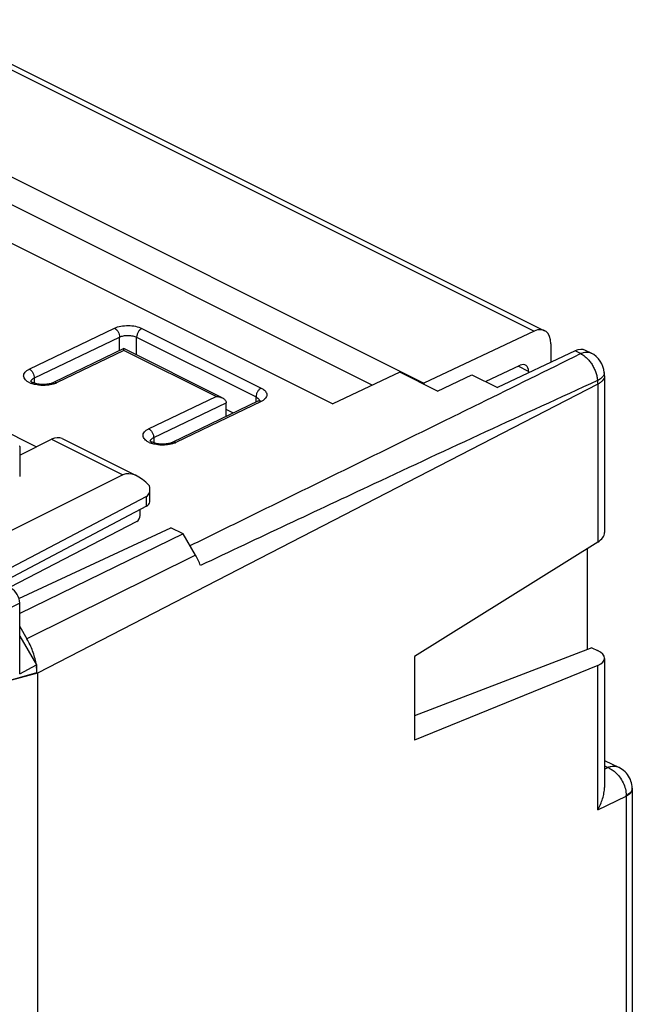
# Model space of a CAD drawing. Units: millimetres. Extents: x -62 to 53, y -78 to 75.
# Drawn here: x 28 to 53, y 33 to 74 of the extents above; entities that cross this region are included whole.
import ezdxf

# ---------------------------------------------------------------- set-up
doc = ezdxf.new("R2010")
doc.units = ezdxf.units.MM
doc.header["$LTSCALE"] = 16.335
doc.layers.get('0').update_dxf_attribs({"linetype": 'CONTINUOUS'})
for name, color, linetype in [('DRAFT', 7, 'CONTINUOUS'), ('RACCORDO', 7, 'CONTINUOUS'), ('SUPERFICI', 7, 'CONTINUOUS')]:
    doc.layers.add(name, color=color, linetype=linetype)

msp = doc.modelspace()

# ---------------------------------------------------------------- linework, layer by layer
at = {"color": 253, "linetype": 'CONTINUOUS'}
for p, q in [((28.035, 59.458), (31.571, 61.158)), ((32.702, 61.147), (37.652, 58.672)), ((28.244, 59.091), (31.78, 60.791)), ((31.78, 60.222), (31.78, 60.791)), ((32.487, 60.044), (32.487, 60.78)), ((32.487, 60.78), (37.437, 58.305)), ((31.96, 60.236), (29.167, 58.893)), ((35.778, 58.326), (31.96, 60.236)), ((28.244, 58.878), (28.244, 59.091)), ((32.985, 56.984), (35.778, 58.326)), ((33.194, 56.616), (36.199, 58.061)), ((37.652, 58.118), (34.117, 56.418)), ((37.437, 58.087), (37.437, 58.305)), ((33.194, 56.616), (33.194, 56.404))]:
    msp.add_line(p, q, dxfattribs=at)
at = {"color": 7, "linetype": 'CONTINUOUS'}
for p, q in [((31.958, 60.308), (29.034, 58.902)), ((36.04, 58.268), (31.96, 60.308)), ((37.519, 58.127), (33.983, 56.427)), ((36.199, 57.492), (36.199, 58.065)), ((44.01, 47.535), (44.01, 44.071))]:
    msp.add_line(p, q, dxfattribs=at)
for points in [[(29.033, 58.902), (29.005, 58.889), (28.973, 58.877), (28.936, 58.865), (28.896, 58.854), (28.853, 58.844), (28.806, 58.836), (28.757, 58.83), (28.707, 58.825), (28.654, 58.822), (28.602, 58.822), (28.549, 58.823), (28.496, 58.827), (28.445, 58.833), (28.396, 58.84), (28.349, 58.849), (28.305, 58.86), (28.265, 58.871), (28.228, 58.884), (28.196, 58.897), (28.168, 58.91), (28.144, 58.922), (28.125, 58.934), (28.11, 58.944), (28.099, 58.953), (28.092, 58.96), (28.089, 58.963)], [(37.591, 58.17), (37.594, 58.176), (37.594, 58.177), (37.593, 58.175), (37.588, 58.17), (37.579, 58.163), (37.566, 58.153), (37.549, 58.142), (37.527, 58.13), (37.519, 58.127)], [(33.983, 56.427), (33.955, 56.414), (33.923, 56.402), (33.886, 56.39), (33.846, 56.379), (33.803, 56.37), (33.756, 56.361), (33.707, 56.355), (33.656, 56.35), (33.604, 56.347), (33.551, 56.347), (33.498, 56.348), (33.446, 56.352), (33.395, 56.358), (33.346, 56.365), (33.299, 56.374), (33.255, 56.385), (33.215, 56.396), (33.178, 56.409), (33.146, 56.422), (33.118, 56.435), (33.094, 56.447), (33.075, 56.459), (33.06, 56.469), (33.049, 56.478), (33.042, 56.485), (33.039, 56.488)]]:
    msp.add_lwpolyline(points, dxfattribs=at)
at = {"color": 253, "linetype": 'CONTINUOUS'}
for centre, radius, start, end in [((28.45, 59.742), 0.935, 245.2609, 248.5149), ((28.806, 59.645), 0.834, 292.0106, 295.657), ((33.4, 57.266), 0.934, 245.247, 248.5018), ((33.755, 57.17), 0.835, 292.0179, 295.6541)]:
    msp.add_arc(centre, radius, start, end, dxfattribs=at)
for points, knots in [([(31.571, 61.158), (31.653, 61.197), (31.841, 61.253), (32.137, 61.277), (32.433, 61.247), (32.621, 61.188), (32.702, 61.147)], [0, 0, 0, 0, 0.234435, 0.499083, 0.764227, 1, 1, 1, 1]), ([(31.571, 61.158), (31.601, 61.143), (31.659, 61.098), (31.724, 61.008), (31.769, 60.903), (31.78, 60.827), (31.78, 60.791)], [0, 0, 0, 0, 0.229294, 0.487332, 0.75231, 1, 1, 1, 1]), ([(32.702, 61.147), (32.672, 61.133), (32.613, 61.088), (32.546, 60.998), (32.5, 60.892), (32.487, 60.816), (32.487, 60.78)], [0, 0, 0, 0, 0.228754, 0.487189, 0.752649, 1, 1, 1, 1]), ([(31.78, 60.791), (31.831, 60.815), (31.948, 60.848), (32.134, 60.862), (32.319, 60.842), (32.436, 60.805), (32.487, 60.78)], [0, 0, 0, 0, 0.233892, 0.498516, 0.763944, 1, 1, 1, 1]), ([(28.059, 58.892), (28.022, 58.909), (27.955, 58.946), (27.872, 59.015), (27.817, 59.091), (27.795, 59.175), (27.81, 59.258), (27.859, 59.336), (27.936, 59.405), (28, 59.441), (28.035, 59.458)], [0, 0, 0, 0, 0.155498, 0.290173, 0.405652, 0.508333, 0.609371, 0.720628, 0.849958, 1, 1, 1, 1]), ([(28.035, 59.458), (28.066, 59.443), (28.123, 59.398), (28.189, 59.308), (28.233, 59.203), (28.245, 59.127), (28.244, 59.091)], [0, 0, 0, 0, 0.229294, 0.487332, 0.75231, 1, 1, 1, 1]), ([(28.102, 58.951), (28.103, 58.956), (28.11, 58.978), (28.122, 58.998), (28.133, 59.011)], [0, 0, 0, 0, 0.236791, 1, 1, 1, 1]), ([(28.956, 58.821), (28.887, 58.804), (28.741, 58.783), (28.521, 58.781), (28.306, 58.808), (28.17, 58.847), (28.108, 58.872)], [0, 0, 0, 0, 0.250016, 0.510201, 0.765091, 1, 1, 1, 1]), ([(28.133, 59.011), (28.14, 59.019), (28.172, 59.052), (28.212, 59.076), (28.244, 59.091)], [0, 0, 0, 0, 0.222269, 1, 1, 1, 1]), ([(29.051, 58.847), (29.043, 58.844), (29.012, 58.835), (28.98, 58.826), (28.956, 58.821)], [0, 0, 0, 0, 0.244682, 1, 1, 1, 1]), ([(29.167, 58.893), (29.145, 58.904), (29.1, 58.918), (29.053, 58.911), (29.034, 58.902)], [0, 0, 0, 0, 0.534402, 1, 1, 1, 1]), ([(29.118, 58.871), (29.113, 58.869), (29.091, 58.86), (29.068, 58.852), (29.051, 58.847)], [0, 0, 0, 0, 0.244799, 1, 1, 1, 1]), ([(37.652, 58.672), (37.622, 58.658), (37.563, 58.613), (37.496, 58.523), (37.449, 58.418), (37.437, 58.341), (37.437, 58.305)], [0, 0, 0, 0, 0.228754, 0.487189, 0.752649, 1, 1, 1, 1]), ([(37.652, 58.672), (37.687, 58.655), (37.749, 58.618), (37.826, 58.55), (37.875, 58.474), (37.892, 58.393), (37.875, 58.312), (37.826, 58.237), (37.749, 58.17), (37.687, 58.134), (37.652, 58.118)], [0, 0, 0, 0, 0.152785, 0.285142, 0.399273, 0.501981, 0.604307, 0.717455, 0.848535, 1, 1, 1, 1]), ([(37.437, 58.305), (37.448, 58.299), (37.486, 58.278), (37.523, 58.251), (37.543, 58.226)], [0, 0, 0, 0, 0.277077, 1, 1, 1, 1]), ([(37.652, 58.118), (37.63, 58.129), (37.586, 58.143), (37.538, 58.136), (37.519, 58.127)], [0, 0, 0, 0, 0.534386, 1, 1, 1, 1]), ([(37.543, 58.226), (37.548, 58.221), (37.563, 58.202), (37.574, 58.18), (37.579, 58.162)], [0, 0, 0, 0, 0.269072, 1, 1, 1, 1]), ([(33.008, 56.418), (32.971, 56.435), (32.904, 56.472), (32.822, 56.54), (32.767, 56.617), (32.745, 56.7), (32.76, 56.784), (32.808, 56.861), (32.886, 56.93), (32.95, 56.966), (32.985, 56.984)], [0, 0, 0, 0, 0.155477, 0.290134, 0.405601, 0.508281, 0.609329, 0.720598, 0.849945, 1, 1, 1, 1]), ([(32.985, 56.984), (33.015, 56.968), (33.073, 56.923), (33.139, 56.833), (33.183, 56.728), (33.194, 56.652), (33.194, 56.616)], [0, 0, 0, 0, 0.229294, 0.487332, 0.75231, 1, 1, 1, 1]), ([(33.051, 56.476), (33.053, 56.482), (33.06, 56.503), (33.072, 56.523), (33.083, 56.536)], [0, 0, 0, 0, 0.23674, 1, 1, 1, 1]), ([(33.906, 56.346), (33.836, 56.329), (33.691, 56.308), (33.47, 56.306), (33.256, 56.333), (33.12, 56.372), (33.057, 56.397)], [0, 0, 0, 0, 0.250023, 0.510218, 0.765109, 1, 1, 1, 1]), ([(33.083, 56.536), (33.09, 56.544), (33.122, 56.577), (33.162, 56.601), (33.194, 56.616)], [0, 0, 0, 0, 0.222322, 1, 1, 1, 1]), ([(34.001, 56.372), (33.993, 56.369), (33.962, 56.36), (33.93, 56.351), (33.906, 56.346)], [0, 0, 0, 0, 0.244683, 1, 1, 1, 1]), ([(34.117, 56.418), (34.095, 56.429), (34.05, 56.444), (34.002, 56.436), (33.983, 56.427)], [0, 0, 0, 0, 0.534402, 1, 1, 1, 1]), ([(34.068, 56.396), (34.063, 56.394), (34.04, 56.385), (34.018, 56.378), (34.001, 56.372)], [0, 0, 0, 0, 0.244795, 1, 1, 1, 1])]:
    msp.add_open_spline(points, degree=3, knots=knots, dxfattribs=at)
at = {"color": 7, "linetype": 'CONTINUOUS'}
for points, knots in [([(31.96, 60.236), (31.96, 60.246), (31.96, 60.26), (31.96, 60.277), (31.96, 60.288), (31.96, 60.296), (31.959, 60.301), (31.959, 60.305), (31.959, 60.307), (31.96, 60.308), (31.959, 60.308)], [0, 0, 0, 0, 0.413051, 0.582415, 0.725359, 0.840468, 0.926054, 0.95711, 0.979979, 1, 1, 1, 1]), ([(35.778, 58.326), (35.801, 58.326), (35.891, 58.321), (35.98, 58.298), (36.04, 58.268)], [0, 0, 0, 0, 0.253097, 1, 1, 1, 1]), ([(36.04, 58.268), (36.061, 58.257), (36.101, 58.233), (36.153, 58.187), (36.189, 58.13), (36.199, 58.086), (36.199, 58.065)], [0, 0, 0, 0, 0.261303, 0.515466, 0.761399, 1, 1, 1, 1])]:
    msp.add_open_spline(points, degree=3, knots=knots, dxfattribs=at)
at = {"layer": 'DRAFT', "color": 7, "linetype": 'CONTINUOUS'}
for p, q in [((18.673, 71.74), (44.391, 58.881)), ((16.931, 69.862), (40.619, 58.018)), ((19.664, 70.099), (42.268, 58.797)), ((43.4, 59.332), (40.619, 58.018)), ((44.967, 58.548), (43.4, 59.332)), ((44.391, 58.881), (44.391, 58.836)), ((44.967, 58.548), (46.394, 59.222)), ((46.394, 59.222), (47.447, 58.695)), ((27.606, 49.945), (33.906, 52.878)), ((34.421, 52.621), (33.906, 52.878)), ((34.421, 52.621), (27.637, 49.316)), ((27.637, 48.782), (27.936, 48.267)), ((51.37, 47.903), (44.01, 45.069))]:
    msp.add_line(p, q, dxfattribs=at)
for centre, radius, start, end in [((25.678, 46.788), 2.675, 9.2483, 9.8619), ((25.852, 46.813), 2.499, 5.8773, 7.2017), ((25.99, 46.826), 2.361, 2.9938, 5.8992), ((26.1, 46.832), 2.25, 1.5189, 2.9899), ((26.17, 46.834), 2.181, 0.6023, 1.5161)]:
    msp.add_arc(centre, radius, start, end, dxfattribs=at)
msp.add_open_spline([(28.313, 47.246), (28.283, 47.423), (28.185, 47.776), (28.029, 48.107), (27.936, 48.267)], degree=3, knots=[0, 0, 0, 0, 0.492306, 1, 1, 1, 1], dxfattribs=at)
at = {"layer": 'RACCORDO', "color": 7, "linetype": 'CONTINUOUS'}
for p, q in [((23.603, 73.956), (49.407, 61.054)), ((48.969, 61.033), (44.391, 58.881)), ((49.67, 60.512), (49.67, 59.745)), ((50.668, 60.216), (47.447, 58.695)), ((51.335, 60.124), (51.108, 60.238)), ((46.956, 58.941), (48.392, 59.617)), ((48.742, 59.356), (48.742, 59.307)), ((51.883, 59.319), (51.883, 59.318)), ((51.889, 59.182), (51.889, 52.682)), ((36.498, 57.636), (36.199, 57.785)), ((32.631, 53.387), (32.631, 53.634)), ((32.492, 53.143), (27.209, 50.398)), ((34.929, 51.745), (34.421, 52.621)), ((51.608, 52.282), (44.01, 47.535)), ((51.19, 47.834), (51.19, 52.021)), ((51.37, 47.903), (51.597, 47.79)), ((51.889, 47.459), (51.889, 42.107)), ((51.608, 47.163), (44.01, 44.071)), ((51.889, 43.228), (52.492, 42.926)), ((53.043, 42.058), (53.043, 28.37))]:
    msp.add_line(p, q, dxfattribs=at)
at = {"layer": 'RACCORDO', "color": 253, "linetype": 'CONTINUOUS'}
for p, q in [((23.171, 73.932), (48.969, 61.033)), ((50.898, 60.101), (50.668, 60.216)), ((48.742, 59.356), (48.304, 59.575)), ((51.608, 58.835), (28.374, 46.847)), ((51.608, 58.835), (51.608, 52.282)), ((34.929, 51.745), (27.936, 48.267)), ((51.608, 41.179), (51.608, 47.163)), ((51.889, 43), (52.028, 42.931)), ((51.889, 42.865), (52.028, 42.931)), ((51.608, 41.179), (52.79, 41.737)), ((52.79, 41.737), (52.79, 28.057))]:
    msp.add_line(p, q, dxfattribs=at)
at = {"layer": 'RACCORDO', "color": 7, "linetype": 'CONTINUOUS'}
for points in [[(53.043, 42.079), (53.039, 42.147), (53.028, 42.222), (53.012, 42.296), (52.989, 42.369), (52.962, 42.439), (52.928, 42.507), (52.889, 42.573), (52.846, 42.635), (52.796, 42.695), (52.742, 42.751), (52.684, 42.802), (52.621, 42.85), (52.553, 42.893), (52.492, 42.926)], [(53.043, 42.058), (53.043, 42.067), (53.043, 42.076), (53.043, 42.078)]]:
    msp.add_lwpolyline(points, dxfattribs=at)
for centre, radius, start, end in [((50.887, 59.23), 1, 5.0669, 63.4352), ((50.35, 59.182), 1.539, 0.0202, 5.0814), ((32.339, 50.243), 2.994, 20.8942, 30.112)]:
    msp.add_arc(centre, radius, start, end, dxfattribs=at)
at = {"layer": 'RACCORDO', "color": 253, "linetype": 'CONTINUOUS'}
for centre, radius, start, end in [((459.209, -835.002), 982.524, 114.510408, 115.106384), ((889.164, -1754.086), 1997.204, 115.088191, 115.316107), ((51.707, 41.764), 1.083, 358.5789, 0.1834), ((52.816, 42.051), 0.227, 351.0202, 359.9617)]:
    msp.add_arc(centre, radius, start, end, dxfattribs=at)
at = {"layer": 'RACCORDO', "color": 7, "linetype": 'CONTINUOUS'}
for centre, major_axis, ratio, start_param, end_param in [((48.956, 60.161), (0.454, 0.891), 0.617698, 5.401466, 6.954809), ((50.657, 59.345), (0.454, 0.891), 0.617698, 0.004244, 0.673369), ((48.386, 59.181), (0.227, 0.446), 0.617698, -0.881719, 0.671624), ((32.491, 53.316), (0.088, 0.18), 0.60701, -2.452341, -0.890271), ((50.889, 52.628), (0.999, 0.077), 0.551298, -0.812174, -0.042392), ((50.889, 47.513), (1, -0.067), 0.444831, -0.739961, 0.815127)]:
    msp.add_ellipse(centre, major_axis=major_axis, ratio=ratio, start_param=start_param, end_param=end_param, dxfattribs=at)
at = {"layer": 'RACCORDO', "color": 253, "linetype": 'CONTINUOUS'}
for points, knots in [([(45.327, 57.353), (45.792, 57.582), (47.65, 58.496), (49.507, 59.413), (50.898, 60.101)], [0, 0, 0, 0, 0.250138, 1, 1, 1, 1]), ([(50.898, 60.101), (50.936, 60.12), (51.012, 60.149), (51.127, 60.169), (51.236, 60.162), (51.304, 60.14), (51.335, 60.124)], [0, 0, 0, 0, 0.278258, 0.534185, 0.77209, 1, 1, 1, 1]), ([(50.898, 60.101), (50.944, 60.08), (51.034, 60.025), (51.158, 59.92), (51.274, 59.794), (51.377, 59.649), (51.464, 59.49), (51.532, 59.323), (51.579, 59.153), (51.596, 59.038), (51.601, 58.982)], [0, 0, 0, 0, 0.110028, 0.228301, 0.353446, 0.483346, 0.615553, 0.7474, 0.876455, 1, 1, 1, 1]), ([(51.883, 59.318), (51.885, 59.297), (51.881, 59.252), (51.864, 59.212), (51.852, 59.192)], [0, 0, 0, 0, 0.479036, 1, 1, 1, 1]), ([(51.852, 59.192), (51.828, 59.15), (51.75, 59.068), (51.656, 59.01), (51.601, 58.982)], [0, 0, 0, 0, 0.442749, 1, 1, 1, 1]), ([(51.601, 58.982), (51.602, 58.97), (51.606, 58.92), (51.608, 58.871), (51.608, 58.835)], [0, 0, 0, 0, 0.253994, 1, 1, 1, 1]), ([(51.889, 59.182), (51.889, 59.15), (51.875, 59.081), (51.817, 58.987), (51.725, 58.902), (51.649, 58.856), (51.608, 58.835)], [0, 0, 0, 0, 0.20765, 0.435962, 0.698592, 1, 1, 1, 1]), ([(34.701, 52.137), (35.588, 52.571), (39.131, 54.307), (42.672, 56.046), (45.327, 57.353)], [0, 0, 0, 0, 0.250133, 1, 1, 1, 1]), ([(52.492, 42.926), (52.459, 42.943), (52.388, 42.968), (52.272, 42.981), (52.149, 42.969), (52.069, 42.945), (52.028, 42.931)], [0, 0, 0, 0, 0.231482, 0.472678, 0.727401, 1, 1, 1, 1]), ([(52.028, 42.931), (52.08, 42.91), (52.182, 42.856), (52.35, 42.732), (52.52, 42.547), (52.714, 42.23), (52.789, 41.95), (52.79, 41.768)], [0, 0, 0, 0, 0.114868, 0.236638, 0.428689, 0.625754, 1, 1, 1, 1]), ([(53.043, 42.078), (53.043, 42.072), (53.043, 42.046), (53.037, 42.02), (53.031, 42.002)], [0, 0, 0, 0, 0.246495, 1, 1, 1, 1]), ([(53.041, 42.015), (53.036, 41.988), (53.017, 41.934), (52.964, 41.86), (52.886, 41.792), (52.824, 41.755), (52.79, 41.737)], [0, 0, 0, 0, 0.208567, 0.439839, 0.702866, 1, 1, 1, 1]), ([(53.015, 41.965), (52.994, 41.925), (52.925, 41.847), (52.839, 41.793), (52.79, 41.768)], [0, 0, 0, 0, 0.449584, 1, 1, 1, 1]), ([(53.031, 42.002), (53.03, 41.999), (53.025, 41.986), (53.02, 41.974), (53.015, 41.965)], [0, 0, 0, 0, 0.245242, 1, 1, 1, 1])]:
    msp.add_open_spline(points, degree=3, knots=knots, dxfattribs=at)
at = {"layer": 'RACCORDO', "color": 7, "linetype": 'CONTINUOUS'}
msp.add_open_spline([(51.608, 41.179), (51.692, 41.323), (51.795, 41.552), (51.874, 41.87), (51.889, 42.029), (51.889, 42.108)], degree=3, knots=[0, 0, 0, 0, 0.511224, 0.759636, 1, 1, 1, 1], dxfattribs=at)
at = {"layer": 'SUPERFICI', "color": 7, "linetype": 'CONTINUOUS'}
for p, q in [((25.421, 57.69), (28.328, 56.237)), ((27.637, 55.896), (28.959, 56.548)), ((29.401, 56.575), (32.516, 55.018)), ((27.637, 56.254), (27.637, 55.006)), ((31.919, 55.068), (26.597, 52.411)), ((33.034, 53.949), (33.034, 54.47)), ((32.894, 54.172), (26.433, 50.786)), ((32.894, 53.772), (26.851, 50.578)), ((27.637, 46.82), (27.637, 49.751)), ((27.637, 48.385), (27.643, 48.382)), ((27.637, 48.379), (27.643, 48.382)), ((27.643, 48.382), (28.338, 47.184)), ((27.637, 46.82), (28.338, 47.184)), ((28.338, 47.184), (28.338, 46.863)), ((28.338, 46.863), (26.936, 46.455)), ((28.375, 46.845), (26.936, 46.455)), ((28.375, 46.845), (28.338, 46.863)), ((28.375, 46.845), (28.375, 15.413))]:
    msp.add_line(p, q, dxfattribs=at)
at = {"layer": 'SUPERFICI', "color": 253, "linetype": 'CONTINUOUS'}
for p, q in [((28.959, 56.548), (31.919, 55.068)), ((32.894, 53.772), (32.894, 54.172)), ((27.637, 49.751), (26.936, 49.4))]:
    msp.add_line(p, q, dxfattribs=at)
at = {"layer": 'SUPERFICI', "color": 7, "linetype": 'CONTINUOUS'}
for centre, major_axis, ratio, start_param, end_param in [((28.949, 55.683), (0.455, 0.891), 0.607981, 0.005149, 0.684056), ((32.622, 53.847), (-0.736, 1.204), 0.555249, 5.040464, 6.235671), ((32.534, 54.779), (-0.374, 0.599), 0.554557, -3.183609, -2.156271), ((32.534, 53.946), (0.5, 0.004), 0.505325, -0.771571, -0.003637), ((27.283, 49.928), (-0.224, 0.447), 0.612405, -2.255502, -0.684756)]:
    msp.add_ellipse(centre, major_axis=major_axis, ratio=ratio, start_param=start_param, end_param=end_param, dxfattribs=at)
msp.add_open_spline([(27.637, 56.254), (27.637, 56.256), (27.636, 56.259), (27.633, 56.261), (27.632, 56.262)], degree=3, knots=[0, 0, 0, 0, 0.49096, 1, 1, 1, 1], dxfattribs=at)

doc.saveas('drawing.dxf')
